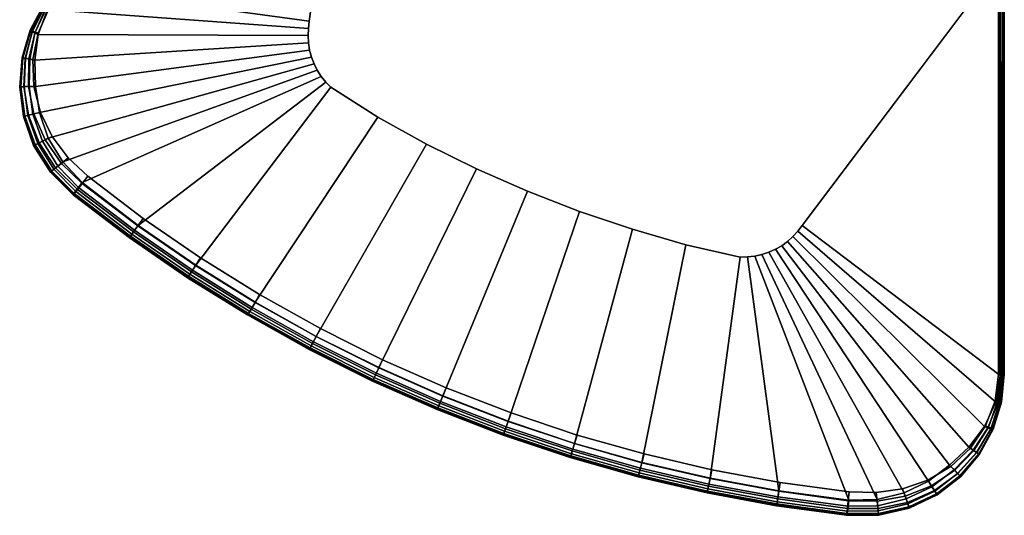
# Model space of a CAD drawing. Units: inches. Extents: x -20.9 to 20.9, y -20.9 to 20.9.
# Drawn here: x -13.9 to -0.1, y -20.9 to -13.9 of the extents above; entities that cross this region are included whole.
import ezdxf

# ---------------------------------------------------------------- set-up
doc = ezdxf.new("R2010")
doc.units = ezdxf.units.IN
doc.header["$MEASUREMENT"] = 0
doc.layers.add('AFUFU-3D-TB-TP6', color=2, linetype='Continuous')

msp = doc.modelspace()

# ---------------------------------------------------------------- linework, layer by layer
at = {"layer": 'AFUFU-3D-TB-TP6'}
for points, invisible_edges in [([(-9.831, -14.347, 27), (-9.847, -14.247, 27), (-9.853, -14.145, 27), (-0.166, -0.401, 27)], 12), ([(-9.853, -14.145, 27), (-9.848, -14.043, 27), (-9.835, -13.942, 27), (-0.166, -0.401, 27)], 12), ([(-9.192, -9.366, 27), (-0.166, -0.401, 27), (-9.835, -13.942, 27), (-9.192, -9.366, 27)], 3), ([(-9.768, -14.541, 27), (-9.805, -14.446, 27), (-9.831, -14.347, 27), (-0.166, -0.401, 27)], 12), ([(-9.668, -14.718, 27), (-9.722, -14.632, 27), (-9.768, -14.541, 27), (-0.166, -0.401, 27)], 12), ([(-9.533, -14.871, 27), (-9.604, -14.798, 27), (-9.668, -14.718, 27), (-0.166, -0.401, 27)], 12), ([(-8.185, -15.669, 27), (-8.873, -15.292, 27), (-9.533, -14.871, 27), (-0.166, -0.401, 27)], 12), ([(-6.765, -16.331, 27), (-7.482, -16.016, 27), (-8.185, -15.669, 27), (-0.166, -0.401, 27)], 12), ([(-5.292, -16.867, 27), (-6.034, -16.615, 27), (-6.765, -16.331, 27), (-0.166, -0.401, 27)], 12), ([(-0.166, -0.401, 27), (-3.775, -17.256, 27), (-4.539, -17.087, 27), (-5.292, -16.867, 27)], 9), ([(-3.571, -17.243, 27), (-3.673, -17.255, 27), (-3.775, -17.256, 27), (-0.166, -0.401, 27)], 12), ([(-3.375, -17.189, 27), (-3.472, -17.221, 27), (-3.571, -17.243, 27), (-0.166, -0.401, 27)], 12), ([(-3.193, -17.097, 27), (-3.282, -17.148, 27), (-3.375, -17.189, 27), (-0.166, -0.401, 27)], 12), ([(-3.035, -16.969, 27), (-3.111, -17.037, 27), (-3.193, -17.097, 27), (-0.166, -0.401, 27)], 12), ([(-2.904, -16.813, 27), (-2.966, -16.894, 27), (-3.035, -16.969, 27), (-0.166, -0.401, 27)], 12), ([(-0.123, -13.123, 27), (-2.904, -16.813, 27), (-0.166, -0.401, 27), (-0.123, -13.123, 27)], 6), ([(-0.198, -0.478, 28), (-13.649, -14.112, 28), (-13.72, -14.482, 28), (-13.707, -14.858, 28)], 9), ([(-0.198, -0.478, 28), (-13.707, -14.858, 28), (-13.614, -15.224, 28), (-13.45, -15.562, 28)], 9), ([(-13.265, -13.471, 28), (-13.496, -13.768, 28), (-13.649, -14.112, 28), (-0.198, -0.478, 28)], 12), ([(-13.45, -15.562, 28), (-13.224, -15.864, 28), (-12.949, -16.122, 28), (-0.198, -0.478, 28)], 12), ([(-0.198, -0.478, 28), (-12.949, -16.122, 28), (-12.17, -16.714, 28), (-11.364, -17.269, 28)], 9), ([(-11.364, -17.269, 28), (-10.533, -17.785, 28), (-9.679, -18.262, 28), (-0.198, -0.478, 28)], 12), ([(-0.198, -0.478, 28), (-9.679, -18.262, 28), (-8.804, -18.699, 28), (-7.909, -19.094, 28)], 9), ([(-7.909, -19.094, 28), (-6.997, -19.448, 28), (-6.069, -19.758, 28), (-0.198, -0.478, 28)], 12), ([(-0.198, -0.478, 28), (-6.069, -19.758, 28), (-5.128, -20.024, 28), (-4.175, -20.246, 28)], 9), ([(-4.175, -20.246, 28), (-3.213, -20.424, 28), (-2.244, -20.556, 28), (-0.198, -0.478, 28)], 12), ([(-0.198, -0.478, 28), (-2.244, -20.556, 28), (-1.867, -20.568, 28), (-1.494, -20.515, 28)], 9), ([(-1.494, -20.515, 28), (-1.138, -20.392, 28), (-0.814, -20.199, 28), (-0.198, -0.478, 28)], 12), ([(-0.814, -20.199, 28), (-0.539, -19.942, 28), (-0.327, -19.63, 28), (-0.198, -0.478, 28)], 12), ([(-0.198, -0.478, 28), (-0.327, -19.63, 28), (-0.193, -19.279, 28), (-0.146, -18.905, 28)], 9), ([(-0.146, -0.555, 28), (-0.16, -0.508, 28), (-0.198, -0.478, 28), (-0.146, -18.905, 28)], 4), ([(-0.064, -0.555, 27), (-0.064, -0.555, 27.959), (-0.064, -18.905, 27.959), (-0.064, -12.736, 27)], 4), ([(-0.064, -12.736, 27), (-0.064, -18.905, 27.959), (-0.064, -18.905, 27.63), (-0.064, -12.736, 27)], 1)]:
    msp.add_3dface(points, dxfattribs=dict(at, invisible_edges=invisible_edges))
for points in [[(-0.115, -0.555, 27.997), (-0.146, -0.555, 28), (-0.146, -18.905, 28), (-0.115, -18.905, 27.997)], [(-0.115, -18.905, 27.997), (-0.088, -18.905, 27.988), (-0.088, -0.555, 27.988), (-0.115, -0.555, 27.997)], [(-0.07, -0.555, 27.974), (-0.088, -0.555, 27.988), (-0.088, -18.905, 27.988), (-0.07, -18.905, 27.974)], [(-0.07, -18.905, 27.974), (-0.064, -18.905, 27.959), (-0.064, -0.555, 27.959), (-0.07, -0.555, 27.974)], [(-9.835, -13.942, 27), (-13.292, -13.466, 27.592), (-9.192, -9.366, 27), (-9.835, -13.942, 27)], [(-0.068, -18.91, 27.617), (-0.08, -18.915, 27.606), (-0.074, -12.933, 27), (-0.066, -12.835, 27)], [(-0.066, -12.835, 27), (-0.064, -12.736, 27), (-0.064, -18.905, 27.63), (-0.068, -18.91, 27.617)], [(-0.089, -13.031, 27), (-0.074, -12.933, 27), (-0.08, -18.915, 27.606), (-0.099, -18.918, 27.597)], [(-2.904, -16.813, 27), (-0.123, -13.123, 27), (-0.123, -18.92, 27.592), (-2.904, -16.813, 27)], [(-0.099, -18.918, 27.597), (-0.123, -18.92, 27.592), (-0.123, -13.123, 27), (-0.089, -13.031, 27)], [(-13.515, -13.775, 27.622), (-13.292, -13.466, 27.592), (-9.835, -13.942, 27), (-9.848, -14.043, 27)], [(-13.572, -13.717, 27.675), (-13.57, -13.725, 27.658), (-13.752, -14.075, 27.695), (-13.758, -14.068, 27.724)], [(-13.758, -14.068, 27.941), (-13.572, -13.717, 27.954), (-13.572, -13.717, 27.675), (-13.758, -14.068, 27.724)], [(-13.566, -13.721, 27.972), (-13.572, -13.717, 27.954), (-13.758, -14.068, 27.941), (-13.75, -14.071, 27.964)], [(-13.752, -14.075, 27.695), (-13.57, -13.725, 27.658), (-13.559, -13.738, 27.642), (-13.729, -14.089, 27.67)], [(-13.55, -13.732, 27.986), (-13.566, -13.721, 27.972), (-13.75, -14.071, 27.964), (-13.726, -14.081, 27.983)], [(-13.692, -14.108, 27.649), (-13.729, -14.089, 27.67), (-13.559, -13.738, 27.642), (-13.54, -13.755, 27.63)], [(-13.726, -14.081, 27.983), (-13.691, -14.095, 27.996), (-13.525, -13.749, 27.996), (-13.55, -13.732, 27.986)], [(-13.54, -13.755, 27.63), (-13.515, -13.775, 27.622), (-13.645, -14.13, 27.636), (-13.692, -14.108, 27.649)], [(-13.496, -13.768, 28), (-13.525, -13.749, 27.996), (-13.691, -14.095, 27.996), (-13.649, -14.112, 28)], [(-13.645, -14.13, 27.636), (-13.515, -13.775, 27.622), (-9.848, -14.043, 27), (-9.853, -14.145, 27)], [(-13.86, -14.457, 27.721), (-13.872, -14.453, 27.763), (-13.758, -14.068, 27.724), (-13.752, -14.075, 27.695)], [(-13.758, -14.068, 27.941), (-13.758, -14.068, 27.724), (-13.872, -14.453, 27.763), (-13.872, -14.453, 27.922)], [(-13.75, -14.071, 27.964), (-13.758, -14.068, 27.941), (-13.872, -14.453, 27.922), (-13.861, -14.455, 27.952)], [(-13.861, -14.455, 27.952), (-13.828, -14.462, 27.977), (-13.726, -14.081, 27.983), (-13.75, -14.071, 27.964)], [(-13.752, -14.075, 27.695), (-13.729, -14.089, 27.67), (-13.823, -14.465, 27.684), (-13.86, -14.457, 27.721)], [(-13.691, -14.095, 27.996), (-13.726, -14.081, 27.983), (-13.828, -14.462, 27.977), (-13.778, -14.471, 27.994)], [(-13.766, -14.477, 27.655), (-13.823, -14.465, 27.684), (-13.729, -14.089, 27.67), (-13.692, -14.108, 27.649)], [(-13.778, -14.471, 27.994), (-13.72, -14.482, 28), (-13.649, -14.112, 28), (-13.691, -14.095, 27.996)], [(-13.694, -14.491, 27.636), (-13.766, -14.477, 27.655), (-13.692, -14.108, 27.649), (-13.645, -14.13, 27.636)], [(-9.853, -14.145, 27), (-9.847, -14.247, 27), (-13.694, -14.491, 27.636), (-13.645, -14.13, 27.636)], [(-13.682, -14.86, 27.63), (-13.694, -14.491, 27.636), (-9.847, -14.247, 27), (-9.831, -14.347, 27)], [(-9.831, -14.347, 27), (-9.805, -14.446, 27), (-13.629, -15.227, 27.629), (-13.682, -14.86, 27.63)], [(-13.872, -14.453, 27.763), (-13.86, -14.457, 27.721), (-13.891, -14.863, 27.735), (-13.906, -14.862, 27.785)], [(-13.872, -14.453, 27.922), (-13.872, -14.453, 27.763), (-13.906, -14.862, 27.785), (-13.906, -14.862, 27.9)], [(-13.861, -14.455, 27.952), (-13.872, -14.453, 27.922), (-13.906, -14.862, 27.9), (-13.891, -14.862, 27.938)], [(-13.891, -14.862, 27.938), (-13.848, -14.861, 27.971), (-13.828, -14.462, 27.977), (-13.861, -14.455, 27.952)], [(-13.86, -14.457, 27.721), (-13.823, -14.465, 27.684), (-13.845, -14.862, 27.689), (-13.891, -14.863, 27.735)], [(-13.778, -14.471, 27.994), (-13.828, -14.462, 27.977), (-13.848, -14.861, 27.971), (-13.783, -14.86, 27.992)], [(-13.823, -14.465, 27.684), (-13.766, -14.477, 27.655), (-13.773, -14.861, 27.653), (-13.845, -14.862, 27.689)], [(-13.783, -14.86, 27.992), (-13.707, -14.858, 28), (-13.72, -14.482, 28), (-13.778, -14.471, 27.994)], [(-13.682, -14.86, 27.63), (-13.773, -14.861, 27.653), (-13.766, -14.477, 27.655), (-13.694, -14.491, 27.636)], [(-13.504, -15.586, 27.629), (-13.629, -15.227, 27.629), (-9.805, -14.446, 27), (-9.768, -14.541, 27)], [(-9.768, -14.541, 27), (-9.722, -14.632, 27), (-13.301, -15.92, 27.628), (-13.504, -15.586, 27.629)], [(-13.027, -16.208, 27.626), (-13.301, -15.92, 27.628), (-9.722, -14.632, 27), (-9.668, -14.718, 27)], [(-12.241, -16.812, 27.625), (-13.027, -16.208, 27.626), (-9.668, -14.718, 27), (-9.604, -14.798, 27)], [(-9.604, -14.798, 27), (-9.533, -14.871, 27), (-11.431, -17.37, 27.625), (-12.241, -16.812, 27.625)], [(-13.906, -14.862, 27.785), (-13.891, -14.863, 27.735), (-13.838, -15.276, 27.737), (-13.854, -15.28, 27.788)], [(-13.906, -14.862, 27.9), (-13.906, -14.862, 27.785), (-13.854, -15.28, 27.788), (-13.854, -15.28, 27.877)], [(-13.891, -14.862, 27.938), (-13.906, -14.862, 27.9), (-13.854, -15.28, 27.877), (-13.836, -15.276, 27.924)], [(-13.836, -15.276, 27.924), (-13.784, -15.263, 27.964), (-13.848, -14.861, 27.971), (-13.891, -14.862, 27.938)], [(-13.891, -14.863, 27.735), (-13.845, -14.862, 27.689), (-13.792, -15.265, 27.69), (-13.838, -15.276, 27.737)], [(-13.783, -14.86, 27.992), (-13.848, -14.861, 27.971), (-13.784, -15.263, 27.964), (-13.706, -15.245, 27.991)], [(-13.845, -14.862, 27.689), (-13.773, -14.861, 27.653), (-13.72, -15.248, 27.653), (-13.792, -15.265, 27.69)], [(-13.706, -15.245, 27.991), (-13.614, -15.224, 28), (-13.707, -14.858, 28), (-13.783, -14.86, 27.992)], [(-13.629, -15.227, 27.629), (-13.72, -15.248, 27.653), (-13.773, -14.861, 27.653), (-13.682, -14.86, 27.63)], [(-8.873, -15.292, 27), (-10.596, -17.89, 27.625), (-11.431, -17.37, 27.625), (-9.533, -14.871, 27)], [(-13.504, -15.586, 27.629), (-13.587, -15.627, 27.653), (-13.72, -15.248, 27.653), (-13.629, -15.227, 27.629)], [(-13.549, -15.61, 27.989), (-13.45, -15.562, 28), (-13.614, -15.224, 28), (-13.706, -15.245, 27.991)], [(-13.854, -15.28, 27.788), (-13.838, -15.276, 27.737), (-13.695, -15.68, 27.736), (-13.71, -15.687, 27.787)], [(-13.836, -15.276, 27.924), (-13.854, -15.28, 27.877), (-13.71, -15.687, 27.855), (-13.69, -15.678, 27.911)], [(-13.854, -15.28, 27.877), (-13.854, -15.28, 27.788), (-13.71, -15.687, 27.787), (-13.71, -15.687, 27.855)], [(-13.838, -15.276, 27.737), (-13.792, -15.265, 27.69), (-13.653, -15.659, 27.69), (-13.695, -15.68, 27.736)], [(-13.69, -15.678, 27.911), (-13.633, -15.651, 27.958), (-13.784, -15.263, 27.964), (-13.836, -15.276, 27.924)], [(-13.792, -15.265, 27.69), (-13.72, -15.248, 27.653), (-13.587, -15.627, 27.653), (-13.653, -15.659, 27.69)], [(-13.706, -15.245, 27.991), (-13.784, -15.263, 27.964), (-13.633, -15.651, 27.958), (-13.549, -15.61, 27.989)], [(-8.185, -15.669, 27), (-9.737, -18.371, 27.625), (-10.596, -17.89, 27.625), (-8.873, -15.292, 27)], [(-13.653, -15.659, 27.69), (-13.587, -15.627, 27.653), (-13.372, -15.977, 27.652), (-13.427, -16.022, 27.689)], [(-13.549, -15.61, 27.989), (-13.633, -15.651, 27.958), (-13.401, -16.005, 27.953), (-13.32, -15.94, 27.988)], [(-13.301, -15.92, 27.628), (-13.372, -15.977, 27.652), (-13.587, -15.627, 27.653), (-13.504, -15.586, 27.629)], [(-13.45, -15.562, 28), (-13.549, -15.61, 27.989), (-13.32, -15.94, 27.988), (-13.224, -15.864, 28)], [(-13.69, -15.678, 27.911), (-13.71, -15.687, 27.855), (-13.474, -16.063, 27.84), (-13.455, -16.048, 27.901)], [(-13.71, -15.687, 27.787), (-13.695, -15.68, 27.736), (-13.463, -16.052, 27.735), (-13.474, -16.063, 27.785)], [(-13.71, -15.687, 27.855), (-13.71, -15.687, 27.787), (-13.474, -16.063, 27.785), (-13.474, -16.063, 27.84)], [(-13.695, -15.68, 27.736), (-13.653, -15.659, 27.69), (-13.427, -16.022, 27.689), (-13.463, -16.052, 27.735)], [(-13.455, -16.048, 27.901), (-13.401, -16.005, 27.953), (-13.633, -15.651, 27.958), (-13.69, -15.678, 27.911)], [(-8.856, -18.811, 27.626), (-9.737, -18.371, 27.625), (-8.185, -15.669, 27), (-7.482, -16.016, 27)], [(-13.224, -15.864, 28), (-13.32, -15.94, 27.988), (-13.028, -16.221, 27.987), (-12.949, -16.122, 28)], [(-13.455, -16.048, 27.901), (-13.474, -16.063, 27.84), (-13.156, -16.382, 27.833), (-13.14, -16.362, 27.897)], [(-13.474, -16.063, 27.785), (-13.463, -16.052, 27.735), (-13.148, -16.368, 27.732), (-13.156, -16.382, 27.782)], [(-13.463, -16.052, 27.735), (-13.427, -16.022, 27.689), (-13.123, -16.332, 27.687), (-13.148, -16.368, 27.732)], [(-13.401, -16.005, 27.953), (-13.455, -16.048, 27.901), (-13.14, -16.362, 27.897), (-13.095, -16.306, 27.951)], [(-13.427, -16.022, 27.689), (-13.372, -15.977, 27.652), (-13.081, -16.277, 27.65), (-13.123, -16.332, 27.687)], [(-13.028, -16.221, 27.987), (-13.32, -15.94, 27.988), (-13.401, -16.005, 27.953), (-13.095, -16.306, 27.951)], [(-13.027, -16.208, 27.626), (-13.081, -16.277, 27.65), (-13.372, -15.977, 27.652), (-13.301, -15.92, 27.628)], [(-7.482, -16.016, 27), (-6.765, -16.331, 27), (-7.956, -19.208, 27.625), (-8.856, -18.811, 27.626)], [(-13.474, -16.063, 27.84), (-13.474, -16.063, 27.785), (-13.156, -16.382, 27.782), (-13.156, -16.382, 27.833)], [(-12.949, -16.122, 28), (-13.028, -16.221, 27.987), (-12.244, -16.817, 27.987), (-12.17, -16.714, 28)], [(-13.148, -16.368, 27.732), (-13.123, -16.332, 27.687), (-12.331, -16.936, 27.687), (-12.356, -16.971, 27.731)], [(-13.095, -16.306, 27.951), (-13.14, -16.362, 27.897), (-12.35, -16.963, 27.897), (-12.308, -16.904, 27.951)], [(-13.123, -16.332, 27.687), (-13.081, -16.277, 27.65), (-12.291, -16.881, 27.65), (-12.331, -16.936, 27.687)], [(-13.028, -16.221, 27.987), (-13.095, -16.306, 27.951), (-12.308, -16.904, 27.951), (-12.244, -16.817, 27.987)], [(-12.241, -16.812, 27.625), (-12.291, -16.881, 27.65), (-13.081, -16.277, 27.65), (-13.027, -16.208, 27.626)], [(-7.039, -19.563, 27.626), (-7.956, -19.208, 27.625), (-6.765, -16.331, 27), (-6.034, -16.615, 27)], [(-12.365, -16.983, 27.833), (-12.35, -16.963, 27.897), (-13.14, -16.362, 27.897), (-13.156, -16.382, 27.833)], [(-13.156, -16.382, 27.782), (-13.148, -16.368, 27.732), (-12.356, -16.971, 27.731), (-12.365, -16.983, 27.781)], [(-13.156, -16.382, 27.833), (-13.156, -16.382, 27.782), (-12.365, -16.983, 27.781), (-12.365, -16.983, 27.833)], [(-11.434, -17.375, 27.987), (-11.364, -17.269, 28), (-12.17, -16.714, 28), (-12.244, -16.817, 27.987)], [(-6.034, -16.615, 27), (-5.292, -16.867, 27), (-6.105, -19.875, 27.625), (-7.039, -19.563, 27.626)], [(-12.331, -16.936, 27.687), (-12.291, -16.881, 27.65), (-11.478, -17.442, 27.65), (-11.515, -17.498, 27.686)], [(-12.244, -16.817, 27.987), (-12.308, -16.904, 27.951), (-11.493, -17.465, 27.951), (-11.434, -17.375, 27.987)], [(-11.431, -17.37, 27.625), (-11.478, -17.442, 27.65), (-12.291, -16.881, 27.65), (-12.241, -16.812, 27.625)], [(-4.539, -17.087, 27), (-5.158, -20.143, 27.625), (-6.105, -19.875, 27.625), (-5.292, -16.867, 27)], [(-2.966, -16.894, 27), (-2.904, -16.813, 27), (-0.123, -18.92, 27.592), (-0.184, -19.296, 27.622)], [(-12.35, -16.963, 27.897), (-12.365, -16.983, 27.833), (-11.546, -17.547, 27.833), (-11.532, -17.525, 27.897)], [(-12.365, -16.983, 27.781), (-12.356, -16.971, 27.731), (-11.538, -17.534, 27.731), (-11.546, -17.547, 27.78)], [(-11.546, -17.547, 27.78), (-11.546, -17.547, 27.833), (-12.365, -16.983, 27.833), (-12.365, -16.983, 27.781)], [(-11.515, -17.498, 27.686), (-11.538, -17.534, 27.731), (-12.356, -16.971, 27.731), (-12.331, -16.936, 27.687)], [(-11.532, -17.525, 27.897), (-11.493, -17.465, 27.951), (-12.308, -16.904, 27.951), (-12.35, -16.963, 27.897)], [(-0.343, -19.64, 27.636), (-0.563, -19.93, 27.636), (-3.111, -17.037, 27), (-3.035, -16.969, 27)], [(-3.035, -16.969, 27), (-2.966, -16.894, 27), (-0.184, -19.296, 27.622), (-0.343, -19.64, 27.636)], [(-3.775, -17.256, 27), (-4.2, -20.366, 27.625), (-5.158, -20.143, 27.625), (-4.539, -17.087, 27)], [(-3.375, -17.189, 27), (-3.282, -17.148, 27), (-1.13, -20.405, 27.629), (-1.472, -20.57, 27.629)], [(-0.833, -20.182, 27.63), (-1.13, -20.405, 27.629), (-3.282, -17.148, 27), (-3.193, -17.097, 27)], [(-3.193, -17.097, 27), (-3.111, -17.037, 27), (-0.563, -19.93, 27.636), (-0.833, -20.182, 27.63)], [(-10.598, -17.895, 27.987), (-10.533, -17.785, 28), (-11.364, -17.269, 28), (-11.434, -17.375, 27.987)], [(-3.232, -20.543, 27.625), (-4.2, -20.366, 27.625), (-3.775, -17.256, 27), (-3.673, -17.255, 27)], [(-3.673, -17.255, 27), (-3.571, -17.243, 27), (-2.249, -20.672, 27.626), (-3.232, -20.543, 27.625)], [(-3.571, -17.243, 27), (-3.472, -17.221, 27), (-1.852, -20.662, 27.628), (-2.249, -20.672, 27.626)], [(-1.472, -20.57, 27.629), (-1.852, -20.662, 27.628), (-3.472, -17.221, 27), (-3.375, -17.189, 27)], [(-11.434, -17.375, 27.987), (-11.493, -17.465, 27.951), (-10.653, -17.988, 27.951), (-10.598, -17.895, 27.987)], [(-10.596, -17.89, 27.625), (-10.639, -17.964, 27.65), (-11.478, -17.442, 27.65), (-11.431, -17.37, 27.625)], [(-11.532, -17.525, 27.897), (-11.546, -17.547, 27.833), (-10.702, -18.071, 27.833), (-10.689, -18.05, 27.897)], [(-11.546, -17.547, 27.78), (-11.538, -17.534, 27.731), (-10.695, -18.059, 27.731), (-10.702, -18.071, 27.78)], [(-10.702, -18.071, 27.78), (-10.702, -18.071, 27.833), (-11.546, -17.547, 27.833), (-11.546, -17.547, 27.78)], [(-10.673, -18.022, 27.686), (-10.695, -18.059, 27.731), (-11.538, -17.534, 27.731), (-11.515, -17.498, 27.686)], [(-10.689, -18.05, 27.897), (-10.653, -17.988, 27.951), (-11.493, -17.465, 27.951), (-11.532, -17.525, 27.897)], [(-11.515, -17.498, 27.686), (-11.478, -17.442, 27.65), (-10.639, -17.964, 27.65), (-10.673, -18.022, 27.686)], [(-10.533, -17.785, 28), (-10.598, -17.895, 27.987), (-9.739, -18.375, 27.987), (-9.679, -18.262, 28)], [(-10.653, -17.988, 27.951), (-10.689, -18.05, 27.897), (-9.823, -18.534, 27.897), (-9.789, -18.47, 27.951)], [(-10.673, -18.022, 27.686), (-10.639, -17.964, 27.65), (-9.777, -18.446, 27.649), (-9.808, -18.505, 27.686)], [(-9.789, -18.47, 27.951), (-9.739, -18.375, 27.987), (-10.598, -17.895, 27.987), (-10.653, -17.988, 27.951)], [(-9.737, -18.371, 27.625), (-9.777, -18.446, 27.649), (-10.639, -17.964, 27.65), (-10.596, -17.89, 27.625)], [(-9.835, -18.556, 27.833), (-9.823, -18.534, 27.897), (-10.689, -18.05, 27.897), (-10.702, -18.071, 27.833)], [(-9.828, -18.543, 27.73), (-9.835, -18.556, 27.779), (-10.702, -18.071, 27.78), (-10.695, -18.059, 27.731)], [(-10.702, -18.071, 27.833), (-10.702, -18.071, 27.78), (-9.835, -18.556, 27.779), (-9.835, -18.556, 27.833)], [(-10.695, -18.059, 27.731), (-10.673, -18.022, 27.686), (-9.808, -18.505, 27.686), (-9.828, -18.543, 27.73)], [(-8.858, -18.814, 27.987), (-8.804, -18.699, 28), (-9.679, -18.262, 28), (-9.739, -18.375, 27.987)], [(-9.739, -18.375, 27.987), (-9.789, -18.47, 27.951), (-8.904, -18.912, 27.951), (-8.858, -18.814, 27.987)], [(-8.856, -18.811, 27.626), (-8.892, -18.888, 27.651), (-9.777, -18.446, 27.649), (-9.737, -18.371, 27.625)], [(-9.823, -18.534, 27.897), (-9.835, -18.556, 27.833), (-8.945, -19, 27.833), (-8.935, -18.977, 27.897)], [(-9.835, -18.556, 27.779), (-9.828, -18.543, 27.73), (-8.939, -18.987, 27.731), (-8.945, -19, 27.78)], [(-8.921, -18.948, 27.687), (-8.939, -18.987, 27.731), (-9.828, -18.543, 27.73), (-9.808, -18.505, 27.686)], [(-8.935, -18.977, 27.897), (-8.904, -18.912, 27.951), (-9.789, -18.47, 27.951), (-9.823, -18.534, 27.897)], [(-9.808, -18.505, 27.686), (-9.777, -18.446, 27.649), (-8.892, -18.888, 27.651), (-8.921, -18.948, 27.687)], [(-8.945, -19, 27.78), (-8.945, -19, 27.833), (-9.835, -18.556, 27.833), (-9.835, -18.556, 27.779)], [(-8.858, -18.814, 27.987), (-8.904, -18.912, 27.951), (-7.999, -19.312, 27.951), (-7.958, -19.212, 27.987)], [(-7.956, -19.208, 27.625), (-7.989, -19.287, 27.65), (-8.892, -18.888, 27.651), (-8.856, -18.811, 27.626)], [(-7.958, -19.212, 27.987), (-7.909, -19.094, 28), (-8.804, -18.699, 28), (-8.858, -18.814, 27.987)], [(-8.014, -19.349, 27.686), (-8.031, -19.388, 27.731), (-8.939, -18.987, 27.731), (-8.921, -18.948, 27.687)], [(-8.027, -19.378, 27.897), (-7.999, -19.312, 27.951), (-8.904, -18.912, 27.951), (-8.935, -18.977, 27.897)], [(-8.921, -18.948, 27.687), (-8.892, -18.888, 27.651), (-7.989, -19.287, 27.65), (-8.014, -19.349, 27.686)], [(-0.193, -19.279, 28), (-0.158, -19.286, 27.996), (-0.115, -18.905, 27.997), (-0.146, -18.905, 28)], [(-0.123, -18.92, 27.592), (-0.099, -18.918, 27.597), (-0.152, -19.3, 27.63), (-0.184, -19.296, 27.622)], [(-0.158, -19.286, 27.996), (-0.129, -19.291, 27.986), (-0.088, -18.905, 27.988), (-0.115, -18.905, 27.997)], [(-0.099, -18.918, 27.597), (-0.08, -18.915, 27.606), (-0.126, -19.302, 27.642), (-0.152, -19.3, 27.63)], [(-0.129, -19.291, 27.986), (-0.109, -19.295, 27.972), (-0.07, -18.905, 27.974), (-0.088, -18.905, 27.988)], [(-0.109, -19.301, 27.658), (-0.126, -19.302, 27.642), (-0.08, -18.915, 27.606), (-0.068, -18.91, 27.617)], [(-0.068, -18.91, 27.617), (-0.064, -18.905, 27.63), (-0.103, -19.297, 27.675), (-0.109, -19.301, 27.658)], [(-0.109, -19.295, 27.972), (-0.103, -19.297, 27.954), (-0.064, -18.905, 27.959), (-0.07, -18.905, 27.974)], [(-0.103, -19.297, 27.675), (-0.064, -18.905, 27.63), (-0.064, -18.905, 27.959), (-0.103, -19.297, 27.954)], [(-8.935, -18.977, 27.897), (-8.945, -19, 27.833), (-8.036, -19.401, 27.833), (-8.027, -19.378, 27.897)], [(-8.945, -19, 27.78), (-8.939, -18.987, 27.731), (-8.031, -19.388, 27.731), (-8.036, -19.401, 27.78)], [(-8.036, -19.401, 27.78), (-8.036, -19.401, 27.833), (-8.945, -19, 27.833), (-8.945, -19, 27.78)], [(-7.04, -19.567, 27.987), (-6.997, -19.448, 28), (-7.909, -19.094, 28), (-7.958, -19.212, 27.987)], [(-7.958, -19.212, 27.987), (-7.999, -19.312, 27.951), (-7.077, -19.669, 27.951), (-7.04, -19.567, 27.987)], [(-7.039, -19.563, 27.626), (-7.068, -19.643, 27.651), (-7.989, -19.287, 27.65), (-7.956, -19.208, 27.625)], [(-8.027, -19.378, 27.897), (-8.036, -19.401, 27.833), (-7.11, -19.76, 27.833), (-7.101, -19.736, 27.897)], [(-7.091, -19.706, 27.687), (-7.105, -19.746, 27.731), (-8.031, -19.388, 27.731), (-8.014, -19.349, 27.686)], [(-7.101, -19.736, 27.897), (-7.077, -19.669, 27.951), (-7.999, -19.312, 27.951), (-8.027, -19.378, 27.897)], [(-8.014, -19.349, 27.686), (-7.989, -19.287, 27.65), (-7.068, -19.643, 27.651), (-7.091, -19.706, 27.687)], [(-0.294, -19.658, 27.649), (-0.343, -19.64, 27.636), (-0.184, -19.296, 27.622), (-0.152, -19.3, 27.63)], [(-0.327, -19.63, 28), (-0.286, -19.648, 27.996), (-0.158, -19.286, 27.996), (-0.193, -19.279, 28)], [(-0.152, -19.3, 27.63), (-0.126, -19.302, 27.642), (-0.255, -19.67, 27.67), (-0.294, -19.658, 27.649)], [(-0.129, -19.291, 27.986), (-0.158, -19.286, 27.996), (-0.286, -19.648, 27.996), (-0.25, -19.663, 27.983)], [(-0.255, -19.67, 27.67), (-0.126, -19.302, 27.642), (-0.109, -19.301, 27.658), (-0.229, -19.677, 27.695)], [(-0.25, -19.663, 27.983), (-0.227, -19.672, 27.964), (-0.109, -19.295, 27.972), (-0.129, -19.291, 27.986)], [(-0.219, -19.676, 27.724), (-0.229, -19.677, 27.695), (-0.109, -19.301, 27.658), (-0.103, -19.297, 27.675)], [(-0.227, -19.672, 27.964), (-0.219, -19.676, 27.941), (-0.103, -19.297, 27.954), (-0.109, -19.295, 27.972)], [(-0.219, -19.676, 27.724), (-0.103, -19.297, 27.675), (-0.103, -19.297, 27.954), (-0.219, -19.676, 27.941)], [(-8.036, -19.401, 27.78), (-8.031, -19.388, 27.731), (-7.105, -19.746, 27.731), (-7.11, -19.76, 27.78)], [(-7.11, -19.76, 27.78), (-7.11, -19.76, 27.833), (-8.036, -19.401, 27.833), (-8.036, -19.401, 27.78)], [(-6.107, -19.879, 27.987), (-6.069, -19.758, 28), (-6.997, -19.448, 28), (-7.04, -19.567, 27.987)], [(-7.091, -19.706, 27.687), (-7.068, -19.643, 27.651), (-6.13, -19.957, 27.649), (-6.15, -20.021, 27.686)], [(-7.04, -19.567, 27.987), (-7.077, -19.669, 27.951), (-6.138, -19.982, 27.951), (-6.107, -19.879, 27.987)], [(-6.105, -19.875, 27.625), (-6.13, -19.957, 27.649), (-7.068, -19.643, 27.651), (-7.039, -19.563, 27.626)], [(-0.343, -19.64, 27.636), (-0.294, -19.658, 27.649), (-0.502, -19.971, 27.655), (-0.563, -19.93, 27.636)], [(-0.286, -19.648, 27.996), (-0.327, -19.63, 28), (-0.539, -19.942, 28), (-0.49, -19.975, 27.994)], [(-0.49, -19.975, 27.994), (-0.448, -20.004, 27.977), (-0.25, -19.663, 27.983), (-0.286, -19.648, 27.996)], [(-7.101, -19.736, 27.897), (-7.11, -19.76, 27.833), (-6.167, -20.075, 27.833), (-6.16, -20.051, 27.897)], [(-7.11, -19.76, 27.78), (-7.105, -19.746, 27.731), (-6.163, -20.061, 27.73), (-6.167, -20.075, 27.779)], [(-6.167, -20.075, 27.779), (-6.167, -20.075, 27.833), (-7.11, -19.76, 27.833), (-7.11, -19.76, 27.78)], [(-6.15, -20.021, 27.686), (-6.163, -20.061, 27.73), (-7.105, -19.746, 27.731), (-7.091, -19.706, 27.687)], [(-6.16, -20.051, 27.897), (-6.138, -19.982, 27.951), (-7.077, -19.669, 27.951), (-7.101, -19.736, 27.897)], [(-6.069, -19.758, 28), (-6.107, -19.879, 27.987), (-5.16, -20.147, 27.987), (-5.128, -20.024, 28)], [(-0.294, -19.658, 27.649), (-0.255, -19.67, 27.67), (-0.454, -20.003, 27.684), (-0.502, -19.971, 27.655)], [(-0.422, -20.023, 27.721), (-0.454, -20.003, 27.684), (-0.255, -19.67, 27.67), (-0.229, -19.677, 27.695)], [(-0.227, -19.672, 27.964), (-0.25, -19.663, 27.983), (-0.448, -20.004, 27.977), (-0.421, -20.023, 27.952)], [(-0.229, -19.677, 27.695), (-0.219, -19.676, 27.724), (-0.411, -20.029, 27.763), (-0.422, -20.023, 27.721)], [(-0.421, -20.023, 27.952), (-0.411, -20.029, 27.922), (-0.219, -19.676, 27.941), (-0.227, -19.672, 27.964)], [(-0.411, -20.029, 27.922), (-0.411, -20.029, 27.763), (-0.219, -19.676, 27.724), (-0.219, -19.676, 27.941)], [(-5.186, -20.252, 27.951), (-5.16, -20.147, 27.987), (-6.107, -19.879, 27.987), (-6.138, -19.982, 27.951)], [(-5.158, -20.143, 27.625), (-5.179, -20.225, 27.65), (-6.13, -19.957, 27.649), (-6.105, -19.875, 27.625)], [(-0.563, -19.93, 27.636), (-0.502, -19.971, 27.655), (-0.77, -20.247, 27.653), (-0.833, -20.182, 27.63)], [(-5.211, -20.346, 27.833), (-5.204, -20.321, 27.897), (-6.16, -20.051, 27.897), (-6.167, -20.075, 27.833)], [(-5.207, -20.332, 27.731), (-5.211, -20.346, 27.78), (-6.167, -20.075, 27.779), (-6.163, -20.061, 27.73)], [(-6.163, -20.061, 27.73), (-6.15, -20.021, 27.686), (-5.196, -20.29, 27.686), (-5.207, -20.332, 27.731)], [(-6.138, -19.982, 27.951), (-6.16, -20.051, 27.897), (-5.204, -20.321, 27.897), (-5.186, -20.252, 27.951)], [(-6.15, -20.021, 27.686), (-6.13, -19.957, 27.649), (-5.179, -20.225, 27.65), (-5.196, -20.29, 27.686)], [(-4.201, -20.371, 27.987), (-4.175, -20.246, 28), (-5.128, -20.024, 28), (-5.16, -20.147, 27.987)], [(-0.49, -19.975, 27.994), (-0.539, -19.942, 28), (-0.814, -20.199, 28), (-0.761, -20.254, 27.992)], [(-0.72, -20.299, 27.689), (-0.77, -20.247, 27.653), (-0.502, -19.971, 27.655), (-0.454, -20.003, 27.684)], [(-0.761, -20.254, 27.992), (-0.716, -20.301, 27.971), (-0.448, -20.004, 27.977), (-0.49, -19.975, 27.994)], [(-0.687, -20.332, 27.735), (-0.72, -20.299, 27.689), (-0.454, -20.003, 27.684), (-0.422, -20.023, 27.721)], [(-0.421, -20.023, 27.952), (-0.448, -20.004, 27.977), (-0.716, -20.301, 27.971), (-0.686, -20.332, 27.938)], [(-0.676, -20.343, 27.785), (-0.687, -20.332, 27.735), (-0.422, -20.023, 27.721), (-0.411, -20.029, 27.763)], [(-0.686, -20.332, 27.938), (-0.676, -20.343, 27.9), (-0.411, -20.029, 27.922), (-0.421, -20.023, 27.952)], [(-0.676, -20.343, 27.9), (-0.676, -20.343, 27.785), (-0.411, -20.029, 27.763), (-0.411, -20.029, 27.922)], [(-6.167, -20.075, 27.833), (-6.167, -20.075, 27.779), (-5.211, -20.346, 27.78), (-5.211, -20.346, 27.833)], [(-5.16, -20.147, 27.987), (-5.186, -20.252, 27.951), (-4.223, -20.476, 27.951), (-4.201, -20.371, 27.987)], [(-4.2, -20.366, 27.625), (-4.217, -20.449, 27.65), (-5.179, -20.225, 27.65), (-5.158, -20.143, 27.625)], [(-0.761, -20.254, 27.992), (-0.814, -20.199, 28), (-1.138, -20.392, 28), (-1.088, -20.472, 27.991)], [(-0.833, -20.182, 27.63), (-0.77, -20.247, 27.653), (-1.081, -20.484, 27.653), (-1.13, -20.405, 27.629)], [(-5.204, -20.321, 27.897), (-5.211, -20.346, 27.833), (-4.243, -20.572, 27.833), (-4.238, -20.547, 27.897)], [(-5.211, -20.346, 27.78), (-5.207, -20.332, 27.731), (-4.24, -20.557, 27.731), (-4.243, -20.572, 27.78)], [(-4.243, -20.572, 27.78), (-4.243, -20.572, 27.833), (-5.211, -20.346, 27.833), (-5.211, -20.346, 27.78)], [(-4.231, -20.515, 27.686), (-4.24, -20.557, 27.731), (-5.207, -20.332, 27.731), (-5.196, -20.29, 27.686)], [(-4.238, -20.547, 27.897), (-4.223, -20.476, 27.951), (-5.186, -20.252, 27.951), (-5.204, -20.321, 27.897)], [(-5.196, -20.29, 27.686), (-5.179, -20.225, 27.65), (-4.217, -20.449, 27.65), (-4.231, -20.515, 27.686)], [(-3.233, -20.549, 27.987), (-3.213, -20.424, 28), (-4.175, -20.246, 28), (-4.201, -20.371, 27.987)], [(-1.088, -20.472, 27.991), (-1.046, -20.539, 27.964), (-0.716, -20.301, 27.971), (-0.761, -20.254, 27.992)], [(-1.042, -20.546, 27.69), (-1.081, -20.484, 27.653), (-0.77, -20.247, 27.653), (-0.72, -20.299, 27.689)], [(-0.686, -20.332, 27.938), (-0.716, -20.301, 27.971), (-1.046, -20.539, 27.964), (-1.018, -20.585, 27.924)], [(-1.017, -20.587, 27.737), (-1.042, -20.546, 27.69), (-0.72, -20.299, 27.689), (-0.687, -20.332, 27.735)], [(-1.018, -20.585, 27.924), (-1.008, -20.601, 27.877), (-0.676, -20.343, 27.9), (-0.686, -20.332, 27.938)], [(-1.008, -20.601, 27.788), (-1.017, -20.587, 27.737), (-0.687, -20.332, 27.735), (-0.676, -20.343, 27.785)], [(-1.008, -20.601, 27.877), (-1.008, -20.601, 27.788), (-0.676, -20.343, 27.785), (-0.676, -20.343, 27.9)], [(-3.262, -20.727, 27.897), (-3.25, -20.656, 27.951), (-4.223, -20.476, 27.951), (-4.238, -20.547, 27.897)], [(-4.231, -20.515, 27.686), (-4.217, -20.449, 27.65), (-3.246, -20.628, 27.65), (-3.256, -20.695, 27.687)], [(-4.201, -20.371, 27.987), (-4.223, -20.476, 27.951), (-3.25, -20.656, 27.951), (-3.233, -20.549, 27.987)], [(-3.232, -20.543, 27.625), (-3.246, -20.628, 27.65), (-4.217, -20.449, 27.65), (-4.2, -20.366, 27.625)], [(-3.213, -20.424, 28), (-3.233, -20.549, 27.987), (-2.258, -20.683, 27.987), (-2.244, -20.556, 28)], [(-1.088, -20.472, 27.991), (-1.138, -20.392, 28), (-1.494, -20.515, 28), (-1.457, -20.619, 27.989)], [(-1.13, -20.405, 27.629), (-1.081, -20.484, 27.653), (-1.442, -20.657, 27.653), (-1.472, -20.57, 27.629)], [(-1.457, -20.619, 27.989), (-1.426, -20.707, 27.958), (-1.046, -20.539, 27.964), (-1.088, -20.472, 27.991)], [(-1.418, -20.727, 27.69), (-1.442, -20.657, 27.653), (-1.081, -20.484, 27.653), (-1.042, -20.546, 27.69)], [(-4.238, -20.547, 27.897), (-4.243, -20.572, 27.833), (-3.266, -20.752, 27.833), (-3.262, -20.727, 27.897)], [(-4.243, -20.572, 27.78), (-4.24, -20.557, 27.731), (-3.263, -20.737, 27.731), (-3.266, -20.752, 27.781)], [(-3.266, -20.752, 27.781), (-3.266, -20.752, 27.833), (-4.243, -20.572, 27.833), (-4.243, -20.572, 27.78)], [(-3.256, -20.695, 27.687), (-3.263, -20.737, 27.731), (-4.24, -20.557, 27.731), (-4.231, -20.515, 27.686)], [(-3.233, -20.549, 27.987), (-3.25, -20.656, 27.951), (-2.27, -20.79, 27.951), (-2.258, -20.683, 27.987)], [(-2.249, -20.672, 27.626), (-2.26, -20.759, 27.65), (-3.246, -20.628, 27.65), (-3.232, -20.543, 27.625)], [(-2.244, -20.556, 28), (-2.258, -20.683, 27.987), (-1.853, -20.69, 27.988), (-1.867, -20.568, 28)], [(-1.867, -20.568, 28), (-1.853, -20.69, 27.988), (-1.457, -20.619, 27.989), (-1.494, -20.515, 28)], [(-1.853, -20.69, 27.988), (-1.841, -20.793, 27.953), (-1.426, -20.707, 27.958), (-1.457, -20.619, 27.989)], [(-1.472, -20.57, 27.629), (-1.442, -20.657, 27.653), (-1.842, -20.753, 27.652), (-1.852, -20.662, 27.628)], [(-1.018, -20.585, 27.924), (-1.046, -20.539, 27.964), (-1.426, -20.707, 27.958), (-1.406, -20.766, 27.911)], [(-1.403, -20.771, 27.736), (-1.418, -20.727, 27.69), (-1.042, -20.546, 27.69), (-1.017, -20.587, 27.737)], [(-1.406, -20.766, 27.911), (-1.399, -20.787, 27.855), (-1.008, -20.601, 27.877), (-1.018, -20.585, 27.924)], [(-1.399, -20.787, 27.787), (-1.403, -20.771, 27.736), (-1.017, -20.587, 27.737), (-1.008, -20.601, 27.788)], [(-1.399, -20.787, 27.855), (-1.399, -20.787, 27.787), (-1.008, -20.601, 27.788), (-1.008, -20.601, 27.877)], [(-2.281, -20.886, 27.833), (-2.278, -20.861, 27.897), (-3.262, -20.727, 27.897), (-3.266, -20.752, 27.833)], [(-3.266, -20.752, 27.781), (-3.263, -20.737, 27.731), (-2.277, -20.872, 27.732), (-2.281, -20.886, 27.782)], [(-3.266, -20.752, 27.833), (-3.266, -20.752, 27.781), (-2.281, -20.886, 27.782), (-2.281, -20.886, 27.833)], [(-3.263, -20.737, 27.731), (-3.256, -20.695, 27.687), (-2.27, -20.828, 27.687), (-2.277, -20.872, 27.732)], [(-3.25, -20.656, 27.951), (-3.262, -20.727, 27.897), (-2.278, -20.861, 27.897), (-2.27, -20.79, 27.951)], [(-3.256, -20.695, 27.687), (-3.246, -20.628, 27.65), (-2.26, -20.759, 27.65), (-2.27, -20.828, 27.687)], [(-2.27, -20.79, 27.951), (-1.841, -20.793, 27.953), (-1.853, -20.69, 27.988), (-2.258, -20.683, 27.987)], [(-2.27, -20.828, 27.687), (-2.26, -20.759, 27.65), (-1.842, -20.753, 27.652), (-1.835, -20.824, 27.689)], [(-1.852, -20.662, 27.628), (-1.842, -20.753, 27.652), (-2.26, -20.759, 27.65), (-2.249, -20.672, 27.626)], [(-1.835, -20.824, 27.689), (-1.842, -20.753, 27.652), (-1.442, -20.657, 27.653), (-1.418, -20.727, 27.69)], [(-1.406, -20.766, 27.911), (-1.426, -20.707, 27.958), (-1.841, -20.793, 27.953), (-1.833, -20.862, 27.901)], [(-1.831, -20.87, 27.735), (-1.835, -20.824, 27.689), (-1.418, -20.727, 27.69), (-1.403, -20.771, 27.736)], [(-2.278, -20.861, 27.897), (-2.281, -20.886, 27.833), (-1.831, -20.886, 27.84), (-1.833, -20.862, 27.901)], [(-2.281, -20.886, 27.782), (-2.277, -20.872, 27.732), (-1.831, -20.87, 27.735), (-1.831, -20.886, 27.785)], [(-2.281, -20.886, 27.833), (-2.281, -20.886, 27.782), (-1.831, -20.886, 27.785), (-1.831, -20.886, 27.84)], [(-2.27, -20.79, 27.951), (-2.278, -20.861, 27.897), (-1.833, -20.862, 27.901), (-1.841, -20.793, 27.953)], [(-2.277, -20.872, 27.732), (-2.27, -20.828, 27.687), (-1.835, -20.824, 27.689), (-1.831, -20.87, 27.735)], [(-1.833, -20.862, 27.901), (-1.831, -20.886, 27.84), (-1.399, -20.787, 27.855), (-1.406, -20.766, 27.911)], [(-1.831, -20.886, 27.785), (-1.831, -20.87, 27.735), (-1.403, -20.771, 27.736), (-1.399, -20.787, 27.787)], [(-1.831, -20.886, 27.84), (-1.831, -20.886, 27.785), (-1.399, -20.787, 27.787), (-1.399, -20.787, 27.855)]]:
    msp.add_3dface(points, dxfattribs=at)

doc.saveas('drawing.dxf')
